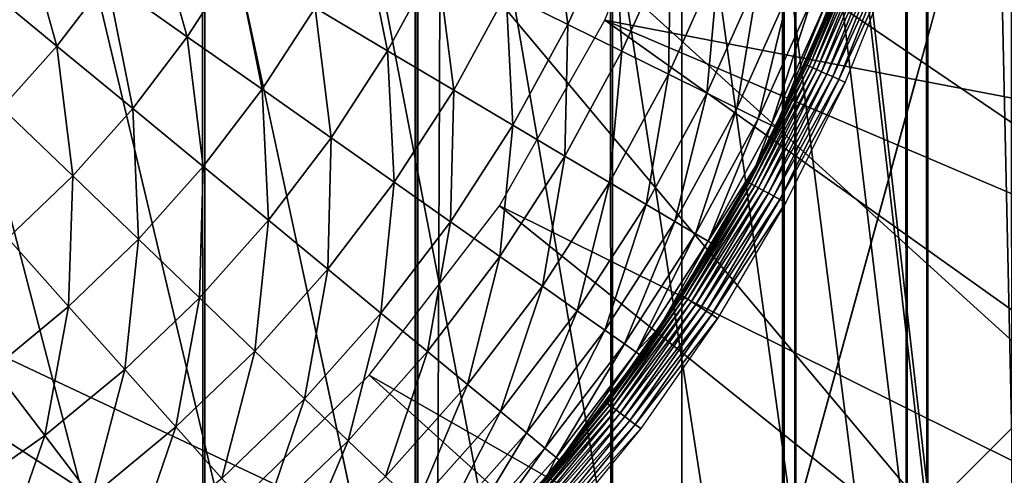
# Model space of a CAD drawing. Extents: x 0 to 615, y 0 to 1809.
# Drawn here: x 60 to 62, y 24 to 25 of the extents above; entities that cross this region are included whole.
import ezdxf

# ---------------------------------------------------------------- set-up
doc = ezdxf.new("R2010")
doc.units = 0
doc.header["$MEASUREMENT"] = 0

msp = doc.modelspace()

# ---------------------------------------------------------------- linework, layer by layer
for points in [[(62.825581, 1805, 15.01497), (23.107241, 1805, 15.01497), (62.825581, 4.999995, 15.01497)], [(62.825581, 4.999995, 15.01497), (23.107241, 1805, 15.01497), (23.107241, 4.999995, 15.01497)], [(23.107241, 4.999995, 14.01497), (23.107241, 1805, 14.01497), (62.825581, 4.999995, 14.01497)], [(62.825581, 4.999995, 14.01497), (23.107241, 1805, 14.01497), (62.825581, 1805, 14.01497)], [(61.5, 1803.5, 26), (49.408852, 61.041889, 26), (61.5, 6.500006, 26)], [(61.5, 1803.5, 26), (61.5, 6.500006, 26), (61.81287, 6.500006, 25.97538)], [(61.5, 1803.5, 26), (61.81287, 6.500006, 25.97538), (61.81287, 1803.5, 25.97538)], [(61.81287, 1803.5, 25.97538), (61.81287, 6.500006, 25.97538), (62.118031, 6.500006, 25.902109)], [(61.81287, 1803.5, 25.97538), (62.118031, 6.500006, 25.902109), (62.118031, 1803.5, 25.902109)], [(62.118031, 1803.5, 25.902109), (62.118031, 6.500006, 25.902109), (62.407982, 6.500006, 25.782009)], [(62.118031, 1803.5, 25.902109), (62.407982, 6.500006, 25.782009), (62.407982, 1803.5, 25.782009)], [(64, 7.999957, 82), (57.908852, 1748.958008, 82), (64, 1802, 82)], [(64, 1802, 84), (57.908852, 61.041889, 84), (64, 7.999957, 84)], [(60.19088, 7.999957, 118.763496), (60.19088, 1802, 118.763496), (59.571732, 1802, 118.931702)], [(60.19088, 7.999957, 118.763496), (59.571732, 1802, 118.931702), (59.571732, 7.999957, 118.931702)], [(60.775162, 7.999957, 118.498497), (60.775162, 1802, 118.498497), (60.19088, 1802, 118.763496)], [(60.775162, 7.999957, 118.498497), (60.19088, 1802, 118.763496), (60.19088, 7.999957, 118.763496)], [(67.863701, 7.999957, 89.035278), (60.76778, 7.999957, 115.517601), (67.863701, 1802, 89.035278)], [(67.863701, 1802, 89.035278), (60.76778, 7.999957, 115.517601), (60.76778, 1802, 115.517601)], [(61.309559, 7.999957, 118.143402), (61.309559, 1802, 118.143402), (60.775162, 1802, 118.498497)], [(61.309559, 7.999957, 118.143402), (60.775162, 1802, 118.498497), (60.775162, 7.999957, 118.498497)], [(61.780312, 7.999957, 117.707497), (61.780312, 1802, 117.707497), (61.309559, 1802, 118.143402)], [(61.780312, 7.999957, 117.707497), (61.309559, 1802, 118.143402), (61.309559, 7.999957, 118.143402)], [(62.175308, 7.999957, 117.201897), (62.175308, 1802, 117.201897), (61.780312, 1802, 117.707497)], [(62.175308, 7.999957, 117.201897), (61.780312, 1802, 117.707497), (61.780312, 7.999957, 117.707497)], [(62.484402, 7.999957, 116.639702), (62.484402, 1802, 116.639702), (62.175308, 1802, 117.201897)], [(62.484402, 7.999957, 116.639702), (62.175308, 1802, 117.201897), (62.175308, 7.999957, 117.201897)], [(64, 7.999957, 82), (57.638161, 1747.947998, 82), (57.908852, 1748.958008, 82)], [(57.196152, 1747, 82), (57.638161, 1747.947998, 82), (64, 7.999957, 82)], [(64, 7.999957, 82), (56.596272, 1746.142944, 82), (57.196152, 1747, 82)], [(64, 7.999957, 82), (55.856731, 1745.404053, 82), (56.596272, 1746.142944, 82)], [(55, 1744.803955, 82), (55.856731, 1745.404053, 82), (64, 7.999957, 82)], [(49, 1744.803955, 82), (49.94788, 1744.362061, 82), (64, 7.999957, 82)], [(64, 7.999957, 82), (58, 60, 82), (49, 1744.803955, 82)], [(64, 7.999957, 82), (54.05212, 1744.362061, 82), (55, 1744.803955, 82)], [(64, 7.999957, 82), (49.94788, 1744.362061, 82), (50.958111, 1744.090942, 82)], [(64, 7.999957, 82), (53.041889, 1744.090942, 82), (54.05212, 1744.362061, 82)], [(64, 7.999957, 82), (50.958111, 1744.090942, 82), (52, 1744, 82)], [(52, 1744, 82), (53.041889, 1744.090942, 82), (64, 7.999957, 82)], [(61.5, 6.500006, 26), (49.408852, 61.041889, 26), (49.5, 60, 26)], [(64, 7.999957, 84), (57.908852, 61.041889, 84), (58, 60, 84)], [(61.5, 6.500006, 26), (49.5, 60, 26), (49.408852, 58.958111, 26)], [(64, 7.999957, 82), (57.908852, 58.958111, 82), (58, 60, 82)], [(64, 7.999957, 84), (58, 60, 84), (57.908852, 58.958111, 84)], [(49.408852, 58.958111, 26), (49.138149, 57.947868, 26), (61.5, 6.500006, 26)], [(57.638161, 57.947868, 82), (57.908852, 58.958111, 82), (64, 7.999957, 82)], [(57.908852, 58.958111, 84), (57.638161, 57.947868, 84), (64, 7.999957, 84)], [(61.5, 6.500006, 26), (49.138149, 57.947868, 26), (48.696152, 56.999981, 26)], [(64, 7.999957, 82), (57.196152, 56.999981, 82), (57.638161, 57.947868, 82)], [(64, 7.999957, 84), (57.638161, 57.947868, 84), (57.196152, 56.999981, 84)], [(61.5, 6.500006, 26), (48.696152, 56.999981, 26), (48.096272, 56.143219, 26)], [(64, 7.999957, 82), (56.596272, 56.143219, 82), (57.196152, 56.999981, 82)], [(64, 7.999957, 84), (57.196152, 56.999981, 84), (56.596272, 56.143219, 84)], [(48.096272, 56.143219, 26), (47.35672, 55.403709, 26), (61.5, 6.500006, 26)], [(55.856731, 55.403709, 82), (56.596272, 56.143219, 82), (64, 7.999957, 82)], [(64, 7.999957, 84), (56.596272, 56.143219, 84), (55.856731, 55.403709, 84)], [(61.5, 6.500006, 26), (47.35672, 55.403709, 26), (46.5, 54.803848, 26)], [(55, 54.803848, 82), (55.856731, 55.403709, 82), (64, 7.999957, 82)], [(55.856731, 55.403709, 84), (55, 54.803848, 84), (64, 7.999957, 84)], [(46.5, 54.803848, 26), (45.55212, 54.36182, 26), (61.5, 6.500006, 26)], [(64, 7.999957, 82), (54.05212, 54.36182, 82), (55, 54.803848, 82)], [(64, 7.999957, 84), (55, 54.803848, 84), (54.05212, 54.36182, 84)], [(2.999999, 7.999957, 82), (49.94788, 54.36182, 82), (64, 7.999957, 82)], [(61.5, 6.500006, 26), (45.55212, 54.36182, 26), (44.541889, 54.09116, 26)], [(64, 7.999957, 82), (49.94788, 54.36182, 82), (50.958111, 54.09116, 82)], [(64, 7.999957, 82), (53.041889, 54.09116, 82), (54.05212, 54.36182, 82)], [(64, 7.999957, 84), (54.05212, 54.36182, 84), (53.041889, 54.09116, 84)], [(64, 7.999957, 84), (50.958111, 54.09116, 84), (2.999999, 7.999957, 84)], [(61.5, 6.500006, 26), (44.541889, 54.09116, 26), (25.5, 6.500006, 26)], [(64, 7.999957, 82), (50.958111, 54.09116, 82), (52, 53.999962, 82)], [(64, 7.999957, 84), (52, 53.999962, 84), (50.958111, 54.09116, 84)], [(52, 53.999962, 82), (53.041889, 54.09116, 82), (64, 7.999957, 82)], [(53.041889, 54.09116, 84), (52, 53.999962, 84), (64, 7.999957, 84)], [(58.370838, 24.86104, 72.5), (63.23777, 22.56823, 72.5), (59.787781, 26.6847, 72.5)], [(59.787781, 26.6847, 72.5), (63.23777, 22.56823, 72.5), (63.656681, 23.171419, 72.5)], [(59.787781, 26.6847, 72.5), (63.656681, 23.171419, 72.5), (64.012421, 23.813959, 72.5)], [(64.012421, 23.813959, 72.5), (64.301331, 24.489161, 72.5), (59.787781, 26.6847, 72.5)], [(59.787781, 26.6847, 72.5), (64.301331, 24.489161, 72.5), (64.520462, 25.190109, 72.5)], [(61.503891, 25.73156, 62.400002), (64.986908, 24.478849, 62.400002), (61.288391, 25.186661, 62.400002)], [(61.503891, 25.73156, 62.400002), (65.20356, 25.249241, 62.400002), (64.986908, 24.478849, 62.400002)], [(61.186859, 25.175449, 52.775002), (61.017479, 25.25926, 52.474232), (61.140411, 25.533621, 52.474232)], [(61.186859, 25.175449, 52.775002), (61.140411, 25.533621, 52.474232), (61.315708, 25.463039, 52.775002)], [(60.14296, 25.141781, 51.667999), (59.92271, 25.296631, 51.436298), (60.04599, 25.48707, 51.436298)], [(60.14296, 25.141781, 51.667999), (60.04599, 25.48707, 51.436298), (60.277451, 25.34956, 51.667999)], [(59.78521, 25.11615, 51.436298), (59.564671, 25.297939, 51.225368), (59.6889, 25.46102, 51.225368)], [(59.78521, 25.11615, 51.436298), (59.6889, 25.46102, 51.225368), (59.92271, 25.296631, 51.436298)], [(60.69257, 25.10285, 52.188419), (60.493382, 25.22123, 51.919182), (60.620762, 25.455589, 51.919182)], [(60.69257, 25.10285, 52.188419), (60.620762, 25.455589, 51.919182), (60.828419, 25.35284, 52.188419)], [(61.335621, 25.101839, 53.08905), (61.186859, 25.175449, 52.775002), (61.315708, 25.463039, 52.775002)], [(61.335621, 25.101839, 53.08905), (61.315708, 25.463039, 52.775002), (61.469669, 25.400999, 53.08905)], [(61.462929, 25.038839, 53.414631), (61.335621, 25.101839, 53.08905), (61.469669, 25.400999, 53.08905)], [(61.462929, 25.038839, 53.414631), (61.469669, 25.400999, 53.08905), (61.601429, 25.34795, 53.414631)], [(61.977749, 25.39748, 57.317081), (61.83971, 25.06518, 57.298771), (61.97361, 25.39897, 57.298771)], [(61.97361, 25.39897, 57.298771), (61.83971, 25.06518, 57.298771), (61.917622, 25.25437, 57.279999)], [(61.977749, 25.39748, 57.317081), (61.843731, 25.0634, 57.317081), (61.83971, 25.06518, 57.298771)], [(61.984539, 25.395041, 57.33448), (61.843731, 25.0634, 57.317081), (61.977749, 25.39748, 57.317081)], [(61.984539, 25.395041, 57.33448), (61.850311, 25.060471, 57.33448), (61.843731, 25.0634, 57.317081)], [(61.993801, 25.391701, 57.350529), (61.850311, 25.060471, 57.33448), (61.984539, 25.395041, 57.33448)], [(61.859299, 25.05648, 57.350529), (61.850311, 25.060471, 57.33448), (61.993801, 25.391701, 57.350529)], [(61.859299, 25.05648, 57.350529), (61.993801, 25.391701, 57.350529), (62.00531, 25.38759, 57.364849)], [(62.00531, 25.38759, 57.364849), (61.870468, 25.05147, 57.364849), (61.859299, 25.05648, 57.350529)], [(62.00531, 25.38759, 57.364849), (62.018791, 25.382759, 57.377079), (61.870468, 25.05147, 57.364849)], [(61.883541, 25.04563, 57.377079), (61.870468, 25.05147, 57.364849), (62.018791, 25.382759, 57.377079)], [(61.883541, 25.04563, 57.377079), (62.018791, 25.382759, 57.377079), (62.033909, 25.377331, 57.386921)], [(61.898209, 25.039141, 57.386921), (61.883541, 25.04563, 57.377079), (62.033909, 25.377331, 57.386921)], [(61.898209, 25.039141, 57.386921), (62.033909, 25.377331, 57.386921), (62.050289, 25.37149, 57.394131)], [(62.050289, 25.37149, 57.394131), (61.914101, 25.03204, 57.394131), (61.898209, 25.039141, 57.386921)], [(62.050289, 25.37149, 57.394131), (62.067532, 25.365351, 57.398521), (61.914101, 25.03204, 57.394131)], [(62.238029, 25.371969, 57.405739), (62.225231, 25.325359, 62.392368), (62.15395, 25.06572, 57.423038)], [(60.348431, 24.99729, 51.919182), (60.14296, 25.141781, 51.667999), (60.277451, 25.34956, 51.667999)], [(60.348431, 24.99729, 51.919182), (60.277451, 25.34956, 51.667999), (60.493382, 25.22123, 51.919182)], [(60.873901, 24.99509, 52.474232), (60.69257, 25.10285, 52.188419), (60.828419, 25.35284, 52.188419)], [(60.873901, 24.99509, 52.474232), (60.828419, 25.35284, 52.188419), (61.017479, 25.25926, 52.474232)], [(61.568081, 24.986799, 53.749908), (61.462929, 25.038839, 53.414631), (61.601429, 25.34795, 53.414631)], [(61.568081, 24.986799, 53.749908), (61.601429, 25.34795, 53.414631), (61.710251, 25.304079, 53.749908)], [(62.067532, 25.365351, 57.398521), (61.93082, 25.02459, 57.398521), (61.914101, 25.03204, 57.394131)], [(62.067532, 25.365351, 57.398521), (62.085201, 25.358971, 57.400002), (61.93082, 25.02459, 57.398521)], [(61.947971, 25.016899, 57.400002), (61.93082, 25.02459, 57.398521), (62.085201, 25.358971, 57.400002)], [(62.144241, 25.030371, 62.374229), (61.982792, 24.442369, 57.493), (62.225231, 25.325359, 62.392368)], [(62.225231, 25.325359, 62.392368), (61.982792, 24.442369, 57.493), (62.06897, 24.75625, 57.452061)], [(62.15395, 25.06572, 57.423038), (62.225231, 25.325359, 62.392368), (62.06897, 24.75625, 57.452061)], [(59.6343, 24.946751, 51.436298), (59.564671, 25.297939, 51.225368), (59.78521, 25.11615, 51.436298)], [(59.992962, 24.944901, 51.667999), (59.78521, 25.11615, 51.436298), (59.92271, 25.296631, 51.436298)], [(59.992962, 24.944901, 51.667999), (59.92271, 25.296631, 51.436298), (60.14296, 25.141781, 51.667999)], [(61.650478, 24.945971, 54.093029), (61.568081, 24.986799, 53.749908), (61.710251, 25.304079, 53.749908)], [(61.650478, 24.945971, 54.093029), (61.710251, 25.304079, 53.749908), (61.795528, 25.269751, 54.093029)], [(61.70966, 24.91671, 54.442051), (61.650478, 24.945971, 54.093029), (61.795528, 25.269751, 54.093029)], [(61.70966, 24.91671, 54.442051), (61.795528, 25.269751, 54.093029), (61.856789, 25.24507, 54.442051)], [(61.036369, 24.89859, 52.775002), (60.873901, 24.99509, 52.474232), (61.017479, 25.25926, 52.474232)], [(61.036369, 24.89859, 52.775002), (61.017479, 25.25926, 52.474232), (61.186859, 25.175449, 52.775002)], [(61.745312, 24.899071, 54.795029), (61.70966, 24.91671, 54.442051), (61.856789, 25.24507, 54.442051)], [(61.745312, 24.899071, 54.795029), (61.856789, 25.24507, 54.442051), (61.893681, 25.23023, 54.795029)], [(61.83971, 25.06518, 57.298771), (61.838371, 25.065781, 57.279999), (61.917622, 25.25437, 57.279999)], [(61.838371, 25.065781, 57.279999), (61.905998, 25.22522, 55.150002), (61.917622, 25.25437, 57.279999)], [(60.537979, 24.864019, 52.188419), (60.348431, 24.99729, 51.919182), (60.493382, 25.22123, 51.919182)], [(60.537979, 24.864019, 52.188419), (60.493382, 25.22123, 51.919182), (60.69257, 25.10285, 52.188419)], [(61.893681, 25.23023, 54.795029), (61.75721, 24.89316, 55.150002), (61.745312, 24.899071, 54.795029)], [(61.893681, 25.23023, 54.795029), (61.905998, 25.22522, 55.150002), (61.75721, 24.89316, 55.150002)], [(61.838371, 25.065781, 57.279999), (61.75721, 24.89316, 55.150002), (61.905998, 25.22522, 55.150002)], [(61.288391, 25.186661, 62.400002), (64.326157, 23.023371, 62.400002), (60.999161, 24.677099, 62.400002)], [(61.288391, 25.186661, 62.400002), (64.986908, 24.478849, 62.400002), (64.693443, 23.734329, 62.400002)], [(61.288391, 25.186661, 62.400002), (64.693443, 23.734329, 62.400002), (64.326157, 23.023371, 62.400002)], [(61.179062, 24.81377, 53.08905), (61.036369, 24.89859, 52.775002), (61.186859, 25.175449, 52.775002)], [(61.179062, 24.81377, 53.08905), (61.186859, 25.175449, 52.775002), (61.335621, 25.101839, 53.08905)], [(60.186771, 24.78516, 51.919182), (59.992962, 24.944901, 51.667999), (60.14296, 25.141781, 51.667999)], [(60.186771, 24.78516, 51.919182), (60.14296, 25.141781, 51.667999), (60.348431, 24.99729, 51.919182)], [(59.828331, 24.76013, 51.667999), (59.6343, 24.946751, 51.436298), (59.78521, 25.11615, 51.436298)], [(59.828331, 24.76013, 51.667999), (59.78521, 25.11615, 51.436298), (59.992962, 24.944901, 51.667999)], [(60.710529, 24.74272, 52.474232), (60.537979, 24.864019, 52.188419), (60.69257, 25.10285, 52.188419)], [(60.710529, 24.74272, 52.474232), (60.69257, 25.10285, 52.188419), (60.873901, 24.99509, 52.474232)], [(61.301182, 24.74123, 53.414631), (61.179062, 24.81377, 53.08905), (61.335621, 25.101839, 53.08905)], [(61.301182, 24.74123, 53.414631), (61.335621, 25.101839, 53.08905), (61.462929, 25.038839, 53.414631)], [(61.680962, 24.74254, 57.298771), (61.83971, 25.06518, 57.298771), (61.843731, 25.0634, 57.317081)], [(61.680962, 24.74254, 57.298771), (61.702999, 24.78701, 57.279999), (61.83971, 25.06518, 57.298771)], [(61.68483, 24.740459, 57.317081), (61.680962, 24.74254, 57.298771), (61.843731, 25.0634, 57.317081)], [(61.68483, 24.740459, 57.317081), (61.843731, 25.0634, 57.317081), (61.850311, 25.060471, 57.33448)], [(61.69117, 24.737, 57.33448), (61.68483, 24.740459, 57.317081), (61.850311, 25.060471, 57.33448)], [(61.69117, 24.737, 57.33448), (61.850311, 25.060471, 57.33448), (61.859299, 25.05648, 57.350529)], [(61.859299, 25.05648, 57.350529), (61.699829, 24.732349, 57.350529), (61.69117, 24.737, 57.33448)], [(61.859299, 25.05648, 57.350529), (61.870468, 25.05147, 57.364849), (61.699829, 24.732349, 57.350529)], [(61.71059, 24.726509, 57.364849), (61.699829, 24.732349, 57.350529), (61.870468, 25.05147, 57.364849)], [(61.83971, 25.06518, 57.298771), (61.702999, 24.78701, 57.279999), (61.838371, 25.065781, 57.279999)], [(61.702999, 24.78701, 57.279999), (61.75721, 24.89316, 55.150002), (61.838371, 25.065781, 57.279999)], [(61.71059, 24.726509, 57.364849), (61.870468, 25.05147, 57.364849), (61.883541, 25.04563, 57.377079)], [(61.402031, 24.681271, 53.749908), (61.301182, 24.74123, 53.414631), (61.462929, 25.038839, 53.414631)], [(61.402031, 24.681271, 53.749908), (61.462929, 25.038839, 53.414631), (61.568081, 24.986799, 53.749908)], [(61.72319, 24.719721, 57.377079), (61.71059, 24.726509, 57.364849), (61.883541, 25.04563, 57.377079)], [(61.72319, 24.719721, 57.377079), (61.883541, 25.04563, 57.377079), (61.898209, 25.039141, 57.386921)], [(61.898209, 25.039141, 57.386921), (61.73732, 24.71209, 57.386921), (61.72319, 24.719721, 57.377079)], [(61.898209, 25.039141, 57.386921), (61.914101, 25.03204, 57.394131), (61.73732, 24.71209, 57.386921)], [(61.914101, 25.03204, 57.394131), (61.752621, 24.703859, 57.394131), (61.73732, 24.71209, 57.386921)], [(61.914101, 25.03204, 57.394131), (61.93082, 25.02459, 57.398521), (61.752621, 24.703859, 57.394131)], [(61.76873, 24.69516, 57.398521), (61.752621, 24.703859, 57.394131), (61.93082, 25.02459, 57.398521)], [(61.76873, 24.69516, 57.398521), (61.93082, 25.02459, 57.398521), (61.947971, 25.016899, 57.400002)], [(62.06316, 24.73509, 62.345539), (61.8055, 23.79674, 57.611542), (62.144241, 25.030371, 62.374229)], [(61.8055, 23.79674, 57.611542), (61.895069, 24.12295, 57.54607), (62.144241, 25.030371, 62.374229)], [(62.144241, 25.030371, 62.374229), (61.895069, 24.12295, 57.54607), (61.982792, 24.442369, 57.493)], [(60.365559, 24.63776, 52.188419), (60.186771, 24.78516, 51.919182), (60.348431, 24.99729, 51.919182)], [(60.365559, 24.63776, 52.188419), (60.348431, 24.99729, 51.919182), (60.537979, 24.864019, 52.188419)], [(60.865131, 24.634001, 52.775002), (60.710529, 24.74272, 52.474232), (60.873901, 24.99509, 52.474232)], [(60.865131, 24.634001, 52.775002), (60.873901, 24.99509, 52.474232), (61.036369, 24.89859, 52.775002)], [(61.947971, 25.016899, 57.400002), (61.785252, 24.68622, 57.400002), (61.76873, 24.69516, 57.398521)], [(61.481071, 24.6343, 54.093029), (61.402031, 24.681271, 53.749908), (61.568081, 24.986799, 53.749908)], [(61.481071, 24.6343, 54.093029), (61.568081, 24.986799, 53.749908), (61.650478, 24.945971, 54.093029)], [(59.65004, 24.58847, 51.667999), (59.6343, 24.946751, 51.436298), (59.828331, 24.76013, 51.667999)], [(60.00935, 24.58596, 51.919182), (59.828331, 24.76013, 51.667999), (59.992962, 24.944901, 51.667999)], [(60.00935, 24.58596, 51.919182), (59.992962, 24.944901, 51.667999), (60.186771, 24.78516, 51.919182)], [(61.537842, 24.600571, 54.442051), (61.481071, 24.6343, 54.093029), (61.650478, 24.945971, 54.093029)], [(61.537842, 24.600571, 54.442051), (61.650478, 24.945971, 54.093029), (61.70966, 24.91671, 54.442051)], [(61.572029, 24.58024, 54.795029), (61.537842, 24.600571, 54.442051), (61.70966, 24.91671, 54.442051)], [(61.572029, 24.58024, 54.795029), (61.70966, 24.91671, 54.442051), (61.745312, 24.899071, 54.795029)], [(61.000912, 24.53858, 53.08905), (60.865131, 24.634001, 52.775002), (61.036369, 24.89859, 52.775002)], [(61.000912, 24.53858, 53.08905), (61.036369, 24.89859, 52.775002), (61.179062, 24.81377, 53.08905)], [(61.745312, 24.899071, 54.795029), (61.702999, 24.78701, 55.150002), (61.572029, 24.58024, 54.795029)], [(61.745312, 24.899071, 54.795029), (61.75721, 24.89316, 55.150002), (61.702999, 24.78701, 55.150002)], [(61.702999, 24.78701, 57.279999), (61.702999, 24.78701, 55.150002), (61.75721, 24.89316, 55.150002)], [(59.67762, 20.08474, 72.5), (60.366051, 20.340561, 72.5), (58.370838, 24.86104, 72.5)], [(60.366051, 20.340561, 72.5), (61.02507, 20.664631, 72.5), (58.370838, 24.86104, 72.5)], [(58.370838, 24.86104, 72.5), (61.02507, 20.664631, 72.5), (61.647919, 21.053789, 72.5)], [(58.370838, 24.86104, 72.5), (61.647919, 21.053789, 72.5), (62.22821, 21.503929, 72.5)], [(62.22821, 21.503929, 72.5), (62.759972, 22.01045, 72.5), (58.370838, 24.86104, 72.5)], [(58.370838, 24.86104, 72.5), (62.759972, 22.01045, 72.5), (63.23777, 22.56823, 72.5)], [(60.52832, 24.50359, 52.474232), (60.365559, 24.63776, 52.188419), (60.537979, 24.864019, 52.188419)], [(60.52832, 24.50359, 52.474232), (60.537979, 24.864019, 52.188419), (60.710529, 24.74272, 52.474232)], [(61.117111, 24.45686, 53.414631), (61.000912, 24.53858, 53.08905), (61.179062, 24.81377, 53.08905)], [(61.117111, 24.45686, 53.414631), (61.179062, 24.81377, 53.08905), (61.301182, 24.74123, 53.414631)], [(60.176319, 24.425329, 52.188419), (60.00935, 24.58596, 51.919182), (60.186771, 24.78516, 51.919182)], [(60.176319, 24.425329, 52.188419), (60.186771, 24.78516, 51.919182), (60.365559, 24.63776, 52.188419)], [(61.702999, 24.78701, 55.150002), (61.58345, 24.57345, 55.150002), (61.572029, 24.58024, 54.795029)], [(61.679661, 24.7432, 57.279999), (61.58345, 24.57345, 55.150002), (61.702999, 24.78701, 55.150002)], [(61.680962, 24.74254, 57.298771), (61.679661, 24.7432, 57.279999), (61.702999, 24.78701, 57.279999)], [(61.679661, 24.7432, 57.279999), (61.702999, 24.78701, 55.150002), (61.702999, 24.78701, 57.279999)], [(59.817188, 24.400949, 51.919182), (59.65004, 24.58847, 51.667999), (59.828331, 24.76013, 51.667999)], [(59.817188, 24.400949, 51.919182), (59.828331, 24.76013, 51.667999), (60.00935, 24.58596, 51.919182)], [(60.674149, 24.383369, 52.775002), (60.52832, 24.50359, 52.474232), (60.710529, 24.74272, 52.474232)], [(60.674149, 24.383369, 52.775002), (60.710529, 24.74272, 52.474232), (60.865131, 24.634001, 52.775002)], [(61.213089, 24.389391, 53.749908), (61.117111, 24.45686, 53.414631), (61.301182, 24.74123, 53.414631)], [(61.213089, 24.389391, 53.749908), (61.301182, 24.74123, 53.414631), (61.402031, 24.681271, 53.749908)], [(61.497021, 24.433611, 57.279999), (61.679661, 24.7432, 57.279999), (61.680962, 24.74254, 57.298771)], [(61.497021, 24.433611, 57.279999), (61.58345, 24.57345, 55.150002), (61.679661, 24.7432, 57.279999)], [(61.49826, 24.432779, 57.298771), (61.497021, 24.433611, 57.279999), (61.680962, 24.74254, 57.298771)], [(61.49826, 24.432779, 57.298771), (61.680962, 24.74254, 57.298771), (61.68483, 24.740459, 57.317081)], [(61.501961, 24.430389, 57.317081), (61.49826, 24.432779, 57.298771), (61.68483, 24.740459, 57.317081)], [(61.501961, 24.430389, 57.317081), (61.68483, 24.740459, 57.317081), (61.69117, 24.737, 57.33448)], [(61.69117, 24.737, 57.33448), (61.508018, 24.426519, 57.33448), (61.501961, 24.430389, 57.317081)], [(61.69117, 24.737, 57.33448), (61.699829, 24.732349, 57.350529), (61.508018, 24.426519, 57.33448)], [(61.5163, 24.421221, 57.350529), (61.508018, 24.426519, 57.33448), (61.699829, 24.732349, 57.350529)], [(61.5163, 24.421221, 57.350529), (61.699829, 24.732349, 57.350529), (61.71059, 24.726509, 57.364849)], [(61.526588, 24.4146, 57.364849), (61.5163, 24.421221, 57.350529), (61.71059, 24.726509, 57.364849)], [(61.526588, 24.4146, 57.364849), (61.71059, 24.726509, 57.364849), (61.72319, 24.719721, 57.377079)], [(61.736439, 23.54521, 57.669338), (62.06316, 24.73509, 62.345539), (61.639778, 23.19318, 57.760269)], [(61.639778, 23.19318, 57.760269), (62.06316, 24.73509, 62.345539), (61.981911, 24.439159, 62.30653)], [(62.06316, 24.73509, 62.345539), (61.736439, 23.54521, 57.669338), (61.8055, 23.79674, 57.611542)], [(61.72319, 24.719721, 57.377079), (61.538639, 24.406851, 57.377079), (61.526588, 24.4146, 57.364849)], [(61.72319, 24.719721, 57.377079), (61.73732, 24.71209, 57.386921), (61.538639, 24.406851, 57.377079)], [(61.73732, 24.71209, 57.386921), (61.552151, 24.398211, 57.386921), (61.538639, 24.406851, 57.377079)], [(61.73732, 24.71209, 57.386921), (61.752621, 24.703859, 57.394131), (61.552151, 24.398211, 57.386921)], [(61.566792, 24.38879, 57.394131), (61.552151, 24.398211, 57.386921), (61.752621, 24.703859, 57.394131)], [(61.566792, 24.38879, 57.394131), (61.752621, 24.703859, 57.394131), (61.76873, 24.69516, 57.398521)], [(61.76873, 24.69516, 57.398521), (61.582199, 24.378901, 57.398521), (61.566792, 24.38879, 57.394131)], [(61.76873, 24.69516, 57.398521), (61.785252, 24.68622, 57.400002), (61.582199, 24.378901, 57.398521)], [(60.999161, 24.677099, 62.400002), (63.888828, 22.35317, 62.400002), (60.641819, 24.212721, 62.400002)], [(60.999161, 24.677099, 62.400002), (64.326157, 23.023371, 62.400002), (63.888828, 22.35317, 62.400002)], [(61.2883, 24.336519, 54.093029), (61.213089, 24.389391, 53.749908), (61.402031, 24.681271, 53.749908)], [(61.2883, 24.336519, 54.093029), (61.402031, 24.681271, 53.749908), (61.481071, 24.6343, 54.093029)], [(61.785252, 24.68622, 57.400002), (61.597988, 24.368759, 57.400002), (61.582199, 24.378901, 57.398521)], [(60.328339, 24.27906, 52.474232), (60.176319, 24.425329, 52.188419), (60.365559, 24.63776, 52.188419)], [(60.328339, 24.27906, 52.474232), (60.365559, 24.63776, 52.188419), (60.52832, 24.50359, 52.474232)], [(60.802219, 24.277809, 53.08905), (60.674149, 24.383369, 52.775002), (60.865131, 24.634001, 52.775002)], [(60.802219, 24.277809, 53.08905), (60.865131, 24.634001, 52.775002), (61.000912, 24.53858, 53.08905)], [(61.342319, 24.29855, 54.442051), (61.2883, 24.336519, 54.093029), (61.481071, 24.6343, 54.093029)], [(61.342319, 24.29855, 54.442051), (61.481071, 24.6343, 54.093029), (61.537842, 24.600571, 54.442051)], [(59.611439, 24.231199, 51.919182), (59.65004, 24.58847, 51.667999), (59.817188, 24.400949, 51.919182)], [(61.374859, 24.27566, 54.795029), (61.342319, 24.29855, 54.442051), (61.537842, 24.600571, 54.442051)], [(61.374859, 24.27566, 54.795029), (61.537842, 24.600571, 54.442051), (61.572029, 24.58024, 54.795029)], [(59.971378, 24.228041, 52.188419), (59.817188, 24.400949, 51.919182), (60.00935, 24.58596, 51.919182)], [(59.971378, 24.228041, 52.188419), (60.00935, 24.58596, 51.919182), (60.176319, 24.425329, 52.188419)], [(61.572029, 24.58024, 54.795029), (61.439091, 24.34552, 55.150002), (61.374859, 24.27566, 54.795029)], [(61.572029, 24.58024, 54.795029), (61.58345, 24.57345, 55.150002), (61.439091, 24.34552, 55.150002)], [(61.497021, 24.433611, 57.279999), (61.439091, 24.34552, 55.150002), (61.58345, 24.57345, 55.150002)], [(60.911831, 24.18745, 53.414631), (60.802219, 24.277809, 53.08905), (61.000912, 24.53858, 53.08905)], [(60.911831, 24.18745, 53.414631), (61.000912, 24.53858, 53.08905), (61.117111, 24.45686, 53.414631)], [(60.464531, 24.14805, 52.775002), (60.328339, 24.27906, 52.474232), (60.52832, 24.50359, 52.474232)], [(60.464531, 24.14805, 52.775002), (60.52832, 24.50359, 52.474232), (60.674149, 24.383369, 52.775002)], [(61.002361, 24.11282, 53.749908), (60.911831, 24.18745, 53.414631), (61.117111, 24.45686, 53.414631)], [(61.002361, 24.11282, 53.749908), (61.117111, 24.45686, 53.414631), (61.213089, 24.389391, 53.749908)], [(60.111759, 24.07056, 52.474232), (59.971378, 24.228041, 52.188419), (60.176319, 24.425329, 52.188419)], [(60.111759, 24.07056, 52.474232), (60.176319, 24.425329, 52.188419), (60.328339, 24.27906, 52.474232)], [(61.292648, 24.137739, 57.298771), (61.439091, 24.34552, 57.279999), (61.49826, 24.432779, 57.298771)], [(61.292648, 24.137739, 57.298771), (61.49826, 24.432779, 57.298771), (61.501961, 24.430389, 57.317081)], [(61.501961, 24.430389, 57.317081), (61.296162, 24.135111, 57.317081), (61.292648, 24.137739, 57.298771)], [(61.501961, 24.430389, 57.317081), (61.508018, 24.426519, 57.33448), (61.296162, 24.135111, 57.317081)], [(61.30191, 24.13076, 57.33448), (61.296162, 24.135111, 57.317081), (61.508018, 24.426519, 57.33448)], [(61.30191, 24.13076, 57.33448), (61.508018, 24.426519, 57.33448), (61.5163, 24.421221, 57.350529)], [(61.439091, 24.34552, 57.279999), (61.497021, 24.433611, 57.279999), (61.49826, 24.432779, 57.298771)], [(61.439091, 24.34552, 57.279999), (61.439091, 24.34552, 55.150002), (61.497021, 24.433611, 57.279999)], [(61.639778, 23.19318, 57.760269), (61.981911, 24.439159, 62.30653), (61.900421, 24.14238, 62.257481)], [(59.751942, 24.046961, 52.188419), (59.611439, 24.231199, 51.919182), (59.817188, 24.400949, 51.919182)], [(59.751942, 24.046961, 52.188419), (59.817188, 24.400949, 51.919182), (59.971378, 24.228041, 52.188419)], [(61.309769, 24.124861, 57.350529), (61.30191, 24.13076, 57.33448), (61.5163, 24.421221, 57.350529)], [(61.309769, 24.124861, 57.350529), (61.5163, 24.421221, 57.350529), (61.526588, 24.4146, 57.364849)], [(61.526588, 24.4146, 57.364849), (61.31953, 24.11747, 57.364849), (61.309769, 24.124861, 57.350529)], [(61.526588, 24.4146, 57.364849), (61.538639, 24.406851, 57.377079), (61.31953, 24.11747, 57.364849)], [(61.538639, 24.406851, 57.377079), (61.330959, 24.108829, 57.377079), (61.31953, 24.11747, 57.364849)], [(61.538639, 24.406851, 57.377079), (61.552151, 24.398211, 57.386921), (61.330959, 24.108829, 57.377079)], [(61.343769, 24.099171, 57.386921), (61.330959, 24.108829, 57.377079), (61.552151, 24.398211, 57.386921)], [(61.343769, 24.099171, 57.386921), (61.552151, 24.398211, 57.386921), (61.566792, 24.38879, 57.394131)], [(60.584148, 24.03301, 53.08905), (60.464531, 24.14805, 52.775002), (60.674149, 24.383369, 52.775002)], [(60.584148, 24.03301, 53.08905), (60.674149, 24.383369, 52.775002), (60.802219, 24.277809, 53.08905)], [(61.073292, 24.05435, 54.093029), (61.002361, 24.11282, 53.749908), (61.213089, 24.389391, 53.749908)], [(61.073292, 24.05435, 54.093029), (61.213089, 24.389391, 53.749908), (61.2883, 24.336519, 54.093029)], [(61.566792, 24.38879, 57.394131), (61.357658, 24.08868, 57.394131), (61.343769, 24.099171, 57.386921)], [(61.566792, 24.38879, 57.394131), (61.582199, 24.378901, 57.398521), (61.357658, 24.08868, 57.394131)], [(61.582199, 24.378901, 57.398521), (61.37228, 24.07765, 57.398521), (61.357658, 24.08868, 57.394131)], [(61.582199, 24.378901, 57.398521), (61.597988, 24.368759, 57.400002), (61.37228, 24.07765, 57.398521)], [(61.29147, 24.13863, 57.279999), (61.439091, 24.34552, 57.279999), (61.292648, 24.137739, 57.298771)], [(61.29147, 24.13863, 57.279999), (61.385719, 24.26803, 55.150002), (61.439091, 24.34552, 57.279999)], [(61.597988, 24.368759, 57.400002), (61.38726, 24.066389, 57.400002), (61.37228, 24.07765, 57.398521)], [(61.439091, 24.34552, 55.150002), (61.385719, 24.26803, 55.150002), (61.374859, 24.27566, 54.795029)], [(61.439091, 24.34552, 57.279999), (61.385719, 24.26803, 55.150002), (61.439091, 24.34552, 55.150002)], [(61.124249, 24.012329, 54.442051), (61.073292, 24.05435, 54.093029), (61.2883, 24.336519, 54.093029)], [(61.124249, 24.012329, 54.442051), (61.2883, 24.336519, 54.093029), (61.342319, 24.29855, 54.442051)], [(61.154942, 23.987, 54.795029), (61.124249, 24.012329, 54.442051), (61.342319, 24.29855, 54.442051)], [(61.154942, 23.987, 54.795029), (61.342319, 24.29855, 54.442051), (61.374859, 24.27566, 54.795029)], [(60.237518, 23.92948, 52.775002), (60.111759, 24.07056, 52.474232), (60.328339, 24.27906, 52.474232)], [(60.237518, 23.92948, 52.775002), (60.328339, 24.27906, 52.474232), (60.464531, 24.14805, 52.775002)], [(60.68652, 23.934481, 53.414631), (60.584148, 24.03301, 53.08905), (60.802219, 24.277809, 53.08905)], [(60.68652, 23.934481, 53.414631), (60.802219, 24.277809, 53.08905), (60.911831, 24.18745, 53.414631)], [(61.374859, 24.27566, 54.795029), (61.165192, 23.97859, 55.150002), (61.154942, 23.987, 54.795029)], [(61.374859, 24.27566, 54.795029), (61.385719, 24.26803, 55.150002), (61.165192, 23.97859, 55.150002)], [(61.29147, 24.13863, 57.279999), (61.165192, 23.97859, 55.150002), (61.385719, 24.26803, 55.150002)], [(59.519279, 23.883221, 52.188419), (59.611439, 24.231199, 51.919182), (59.751942, 24.046961, 52.188419)], [(59.879848, 23.87923, 52.474232), (59.751942, 24.046961, 52.188419), (59.971378, 24.228041, 52.188419)], [(59.879848, 23.87923, 52.474232), (59.971378, 24.228041, 52.188419), (60.111759, 24.07056, 52.474232)], [(60.641819, 24.212721, 62.400002), (63.385941, 21.730659, 62.400002), (60.223331, 23.80258, 62.400002)], [(60.641819, 24.212721, 62.400002), (63.888828, 22.35317, 62.400002), (63.385941, 21.730659, 62.400002)], [(60.771069, 23.85318, 53.749908), (60.68652, 23.934481, 53.414631), (60.911831, 24.18745, 53.414631)], [(60.771069, 23.85318, 53.749908), (60.911831, 24.18745, 53.414631), (61.002361, 24.11282, 53.749908)], [(60.34798, 23.80562, 53.08905), (60.237518, 23.92948, 52.775002), (60.464531, 24.14805, 52.775002)], [(60.34798, 23.80562, 53.08905), (60.464531, 24.14805, 52.775002), (60.584148, 24.03301, 53.08905)], [(61.292648, 24.137739, 57.298771), (61.296162, 24.135111, 57.317081), (61.065331, 23.85914, 57.298771)], [(61.292648, 24.137739, 57.298771), (61.065331, 23.85914, 57.298771), (61.129009, 23.9352, 57.279999)], [(61.068619, 23.85622, 57.317081), (61.065331, 23.85914, 57.298771), (61.296162, 24.135111, 57.317081)], [(61.068619, 23.85622, 57.317081), (61.296162, 24.135111, 57.317081), (61.30191, 24.13076, 57.33448)], [(61.074032, 23.85145, 57.33448), (61.068619, 23.85622, 57.317081), (61.30191, 24.13076, 57.33448)], [(61.074032, 23.85145, 57.33448), (61.30191, 24.13076, 57.33448), (61.309769, 24.124861, 57.350529)], [(61.129009, 23.9352, 57.279999), (61.29147, 24.13863, 57.279999), (61.292648, 24.137739, 57.298771)], [(61.129009, 23.9352, 57.279999), (61.165192, 23.97859, 55.150002), (61.29147, 24.13863, 57.279999)], [(61.900421, 24.14238, 62.257481), (61.818619, 23.84454, 62.198738), (61.639778, 23.19318, 57.760269)], [(60.837318, 23.789471, 54.093029), (60.771069, 23.85318, 53.749908), (61.002361, 24.11282, 53.749908)], [(60.837318, 23.789471, 54.093029), (61.002361, 24.11282, 53.749908), (61.073292, 24.05435, 54.093029)], [(61.309769, 24.124861, 57.350529), (61.081421, 23.844959, 57.350529), (61.074032, 23.85145, 57.33448)], [(61.309769, 24.124861, 57.350529), (61.31953, 24.11747, 57.364849), (61.081421, 23.844959, 57.350529)], [(61.31953, 24.11747, 57.364849), (61.090591, 23.836849, 57.364849), (61.081421, 23.844959, 57.350529)], [(61.31953, 24.11747, 57.364849), (61.330959, 24.108829, 57.377079), (61.090591, 23.836849, 57.364849)], [(61.10133, 23.82737, 57.377079), (61.090591, 23.836849, 57.364849), (61.330959, 24.108829, 57.377079)], [(61.10133, 23.82737, 57.377079), (61.330959, 24.108829, 57.377079), (61.343769, 24.099171, 57.386921)], [(69.062691, 18.123091, 64), (61.890888, 23.55278, 64), (62.445549, 24.10746, 64)], [(61.343769, 24.099171, 57.386921), (61.11338, 23.816759, 57.386921), (61.10133, 23.82737, 57.377079)], [(61.343769, 24.099171, 57.386921), (61.357658, 24.08868, 57.394131), (61.11338, 23.816759, 57.386921)], [(61.357658, 24.08868, 57.394131), (61.126438, 23.80526, 57.394131), (61.11338, 23.816759, 57.386921)], [(61.357658, 24.08868, 57.394131), (61.37228, 24.07765, 57.398521), (61.126438, 23.80526, 57.394131)], [(61.37228, 24.07765, 57.398521), (61.140179, 23.793159, 57.398521), (61.126438, 23.80526, 57.394131)], [(61.37228, 24.07765, 57.398521), (61.38726, 24.066389, 57.400002), (61.140179, 23.793159, 57.398521)], [(59.633968, 23.7062, 52.474232), (59.519279, 23.883221, 52.188419), (59.751942, 24.046961, 52.188419)], [(59.633968, 23.7062, 52.474232), (59.751942, 24.046961, 52.188419), (59.879848, 23.87923, 52.474232)], [(59.99445, 23.72897, 52.775002), (59.879848, 23.87923, 52.474232), (60.111759, 24.07056, 52.474232)], [(59.99445, 23.72897, 52.775002), (60.111759, 24.07056, 52.474232), (60.237518, 23.92948, 52.775002)], [(60.884911, 23.743629, 54.442051), (60.837318, 23.789471, 54.093029), (61.073292, 24.05435, 54.093029)], [(60.884911, 23.743629, 54.442051), (61.073292, 24.05435, 54.093029), (61.124249, 24.012329, 54.442051)], [(61.38726, 24.066389, 57.400002), (61.154259, 23.78076, 57.400002), (61.140179, 23.793159, 57.398521)], [(60.442509, 23.699579, 53.414631), (60.34798, 23.80562, 53.08905), (60.584148, 24.03301, 53.08905)], [(60.442509, 23.699579, 53.414631), (60.584148, 24.03301, 53.08905), (60.68652, 23.934481, 53.414631)], [(60.913582, 23.716089, 54.795029), (60.884911, 23.743629, 54.442051), (61.124249, 24.012329, 54.442051)], [(60.913582, 23.716089, 54.795029), (61.124249, 24.012329, 54.442051), (61.154942, 23.987, 54.795029)], [(61.154942, 23.987, 54.795029), (61.129009, 23.9352, 55.150002), (60.913582, 23.716089, 54.795029)], [(61.154942, 23.987, 54.795029), (61.165192, 23.97859, 55.150002), (61.129009, 23.9352, 55.150002)], [(61.129009, 23.9352, 57.279999), (61.129009, 23.9352, 55.150002), (61.165192, 23.97859, 55.150002)]]:
    msp.add_3dface(points)

doc.saveas('drawing.dxf')
